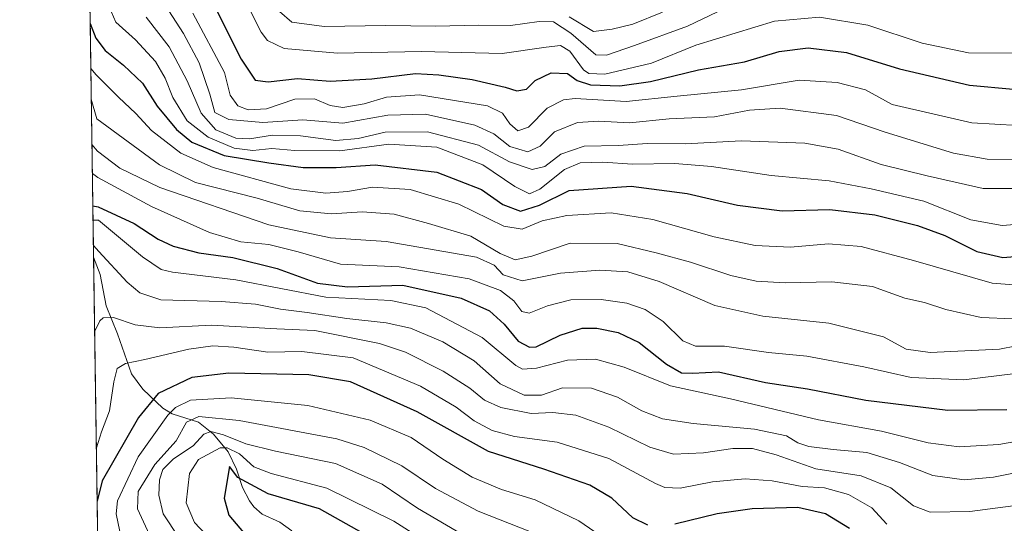
# Model space of a CAD drawing. Units: metres. Extents: x 599915 to 603338, y 4777747 to 4780111.
# Drawn here: x 599915 to 600148, y 4778812 to 4778931 of the extents above; entities that cross this region are included whole.
import ezdxf

# ---------------------------------------------------------------- set-up
doc = ezdxf.new("R2010")
doc.units = ezdxf.units.M
doc.header["$MEASUREMENT"] = 0
for name, color, linetype, lineweight in [('Arbolado forestal CxS', 92, 'Continuous', 0), ('Comarca CxS', 21, 'Continuous', 0), ('Comunidad Autónoma CxS', 142, 'Continuous', 0), ('Corriente natural lineal', 142, 'Continuous', 13), ('Curva de nivel maestra', 30, 'Continuous', 30), ('Curva de nivel normal', 30, 'Continuous', 0), ('Municipio CxS', 4, 'Continuous', 0), ('Provincia CxS', 1, 'Continuous', 0)]:
    doc.layers.add(name, color=color, linetype=linetype, lineweight=lineweight)

msp = doc.modelspace()

# ---------------------------------------------------------------- linework, layer by layer
at = {"layer": 'Arbolado forestal CxS', "color": 92, "linetype": 'Continuous', "lineweight": 0, "extrusion": (0.007955147754222834, -0.5406637685606098, 0.841201167967596), "elevation": -2578369.256223815, "flags": 128}
msp.add_lwpolyline([(670174.967139919, 4012535.556819391), (670174.9671399192, 4012603.366489293)], dxfattribs=at)
at = {"layer": 'Arbolado forestal CxS', "color": 92, "linetype": 'Continuous', "lineweight": 0, "extrusion": (0.006127575259827576, -0.4164673341694009, 0.9091300305188845), "elevation": -1985896.187198755, "flags": 128}
msp.add_lwpolyline([(670172.8230084633, 4336039.153712524), (670172.8230084634, 4336432.730220931)], dxfattribs=at)
at = {"layer": 'Arbolado forestal CxS', "color": 92, "linetype": 'Continuous', "lineweight": 0}
msp.add_polyline3d([(599944.2504000004, 4778091.444399999, 758.3796000000002), (599928.3002000004, 4779175.526799999, 938.7618999999978)], dxfattribs=at)
at = {"layer": 'Comarca CxS', "color": 21, "linetype": 'Continuous', "lineweight": 0, "flags": 128}
msp.add_lwpolyline([(601865.3862048449, 4777775.447938931), (599949.3200007678, 4777746.879982186), (599925.5357304425, 4779363.420451841)], dxfattribs=at)
at = {"layer": 'Comunidad Autónoma CxS', "color": 142, "linetype": 'Continuous', "lineweight": 0, "flags": 128}
msp.add_lwpolyline([(601865.3862048449, 4777775.447938931), (599949.3200007678, 4777746.879982186), (599925.5357304425, 4779363.420451841), (599915.2800007683, 4780060.469982163), (600360.4576858812, 4780067.113679014), (603302.5400007953, 4780111.019982164), (603310.9231461851, 4779559.700686092), (603337.720000795, 4777797.399982187)], close=True, dxfattribs=at)
at = {"layer": 'Corriente natural lineal', "color": 142, "linetype": 'Continuous', "lineweight": 13}
msp.add_polyline3d([(599932.7249999996, 4778874.792300001, 740.1855999999971), (599934.3025000002, 4778870.711100001, 739.4858999999997), (599935.6589000003, 4778863.272500001, 737.4308000000019), (599938.3699000003, 4778856.7357, 734.5130999999965), (599941.6507000001, 4778847.241699999, 730.1025999999983), (599944.3136999998, 4778843.6141, 727.604800000001), (599949.0361000003, 4778839.173900001, 723.9305000000023), (599951.3092999998, 4778837.785499999, 721.719299999997), (599957.4855000004, 4778835.823899999, 716.8172999999952), (599961.0236999998, 4778833.0131, 712.5864000000003), (599964.4921000004, 4778828.820699999, 706.9805999999954), (599966.4329000004, 4778824.7641, 703.5485999999946), (599967.9001000002, 4778820.4047, 700.8081999999995), (599969.5355000002, 4778817.2305, 699.4521999999997), (599970.5859000003, 4778815.8563, 699.1405999999988), (599972.5459000003, 4778814.145099999, 698.2317999999941), (599976.6655000001, 4778812.252900001, 696.7397999999957), (599979.5488999998, 4778810.1965, 696.0305999999982)], dxfattribs=at)
at = {"layer": 'Curva de nivel maestra', "color": 30, "linetype": 'Continuous', "lineweight": 30, "flags": 128}
for points, elevation in [([(599959.7999999998, 4778937.130100001), (599967.5899999999, 4778921.550100001), (599970.9000000004, 4778916.640100001), (599973.9100000003, 4778916.220100001), (599980.8300000001, 4778916.9901), (599988.5499999998, 4778916.370100001), (599998.4100000003, 4778916.950099999), (600008.7400000002, 4778918.1801), (600014.2000000002, 4778917.860099999), (600022.1200000001, 4778916.7301), (600029.9100000003, 4778914.960100001), (600032.6600000003, 4778914.0701), (600034.9100000003, 4778914.460100001), (600036.9400000004, 4778916.550100001), (600040.75, 4778918.370100001), (600044.5999999996, 4778918.220100001), (600046.9000000004, 4778916.550100001), (600050, 4778915.5101), (600056.9500000002, 4778915.280099999), (600064.1600000003, 4778916.280099999), (600075.5499999998, 4778919.0701), (600086.4000000004, 4778920.9101), (600094.5800000001, 4778923.360099999), (600101.4400000004, 4778924.2501), (600110.4900000002, 4778923.140100001), (600122.9699999997, 4778919.300100001), (600139.4699999997, 4778915.460100001), (600149.8399999999, 4778914.5001)], 800), ([(599931.9132000003, 4778929.963199999), (599933.2199999997, 4778926.5601), (599935.4600000001, 4778923.640100001), (599939.8200000003, 4778920.1501), (599944.29, 4778915.890100001), (599947.7400000002, 4778910.440099999), (599952.2999999998, 4778904.950099999), (599955.9100000003, 4778901.9801), (599963.5800000001, 4778898.790100001), (599974.0999999996, 4778897.0801), (599982.2000000002, 4778895.950099999), (599989.9900000002, 4778895.9801), (599999.1600000003, 4778896.630100001), (600013.75, 4778894.920100001), (600024.2800000003, 4778890.790100001), (600029.3600000005, 4778887.270099999), (600033.4900000002, 4778885.640100001), (600038.0099999999, 4778887.090100001), (600045, 4778890.5801), (600059.5999999996, 4778891.600099999), (600072.8600000005, 4778889.8101), (600084.7000000002, 4778887.0601), (600095.2599999999, 4778885.770099999), (600106.5199999996, 4778886.0601), (600117.1500000004, 4778884.8201), (600127.25, 4778882.3101), (600133.6600000003, 4778879.9001), (600141.2199999997, 4778876.1801), (600147.4000000004, 4778874.720100001), (600155.9100000003, 4778875.4301)], 775), ([(599932.5469000004, 4778886.893800001), (599933.7999999998, 4778886.700099999), (599942.3399999999, 4778882.780099999), (599947.9699999997, 4778879.0801), (599951.5099999999, 4778877.380100001), (599957.5800000001, 4778875.850099999), (599965.5800000001, 4778874.7301), (599976.0599999996, 4778872.130100001), (599985.6200000001, 4778868.630100001), (599992.6799999997, 4778867.800100001), (600005.7000000002, 4778868.170100001), (600019.4600000001, 4778865.120100001), (600026.1600000003, 4778862.1601), (600029.6399999997, 4778858.970100001), (600032.9400000004, 4778854.9301), (600035.6299999999, 4778853.5101), (600037.2199999997, 4778853.600099999), (600042.8600000005, 4778856.4001), (600048.04, 4778858.020099999), (600051.5199999996, 4778858.0101), (600056.5800000001, 4778857.0101), (600061.5499999998, 4778854.630100001), (600067.9299999997, 4778849.530099999), (600071.5, 4778847.520099999), (600074.0700000003, 4778847.4001), (600080.2699999996, 4778847.720100001), (600091.3700000001, 4778845.190099999), (600101.2599999999, 4778843.710100001), (600115.0199999996, 4778841.020099999), (600134.3499999996, 4778838.6501), (600148.2800000003, 4778838.840100001)], 750), ([(600063.54, 4778811.5101), (600060.0499999998, 4778813.2401), (600055.0300000003, 4778817.870100001), (600049.8399999999, 4778820.9801), (600038.9900000002, 4778824.700099999), (600025.9600000001, 4778828.9301), (600009.1200000001, 4778838.2501), (599993.3600000005, 4778845.340100001), (599983.5199999996, 4778847.030099999), (599964.6500000004, 4778847.440099999), (599955.9100000003, 4778846.4101), (599947.9699999997, 4778842.610099999), (599943.2999999998, 4778836.970100001), (599934.75, 4778821.960100001), (599933.573, 4778817.1513)], 725), ([(600005.6699999999, 4778804.3301), (599986.04, 4778815.370100001), (599973.9600000001, 4778818.880100001), (599966.7400000002, 4778822.7301), (599964.8399999999, 4778825.350099999), (599963.5199999996, 4778817.9101), (599964.6200000001, 4778813.9001), (599968.9500000002, 4778808.7601)], 700), ([(600111.1799999997, 4778810.7501), (600105.5099999999, 4778814.1501), (600098.9500000002, 4778815.700099999), (600088.1600000003, 4778815.380100001), (600079.9100000003, 4778814.1801), (600069.9100000003, 4778811.780099999)], 725)]:
    msp.add_lwpolyline(points, dxfattribs=dict(at, elevation=elevation))
at = {"layer": 'Curva de nivel normal', "color": 30, "linetype": 'Continuous', "lineweight": 0, "flags": 128}
for points, elevation in [([(599966.54, 4778939.41), (599972.2999999998, 4778927.960000001), (599973.7699999996, 4778925.970000001), (599977.7400000002, 4778924.07), (599990.3399999999, 4778923), (600010.1399999997, 4778923.4), (600029.1399999997, 4778922.9), (600039.5800000001, 4778924.439999999), (600042.9100000003, 4778924.800000001), (600045.1600000003, 4778923.460000001), (600048.4000000004, 4778919.039999999), (600049.6200000001, 4778918.189999999), (600053.4500000002, 4778918.050000001), (600064.4000000004, 4778920.609999999), (600074.9100000003, 4778924.859999999), (600093.4600000001, 4778930.560000001), (600104.1200000001, 4778931.460000001), (600115.4900000002, 4778929.630000001), (600128.3399999999, 4778925.310000001), (600139.2699999996, 4778923.029999999), (600150.2400000002, 4778922.960000001)], 805), ([(599947.8700000001, 4778937.07), (599953.9100000003, 4778927.640000001), (599957.6299999999, 4778920.680000001), (599960.1699999999, 4778913.34), (599961.3099999996, 4778909.01), (599964.6799999997, 4778907.34), (599972.6399999997, 4778906.630000001), (599982.1399999997, 4778907.279999999), (599991.5300000003, 4778906.460000001), (600002.2000000002, 4778908.34), (600011.0999999996, 4778908.58), (600022.7000000002, 4778905.960000001), (600027.2400000002, 4778903.939999999), (600030.9900000002, 4778900.960000001), (600035.2100000001, 4778899.67), (600038.1600000003, 4778901.029999999), (600041.5, 4778904.380000001), (600046.9199999999, 4778906.600000001), (600052.0300000003, 4778906.930000001), (600059.2199999997, 4778906.51), (600068.5700000003, 4778907.470000001), (600079.2699999996, 4778907.930000001), (600087.5800000001, 4778909.529999999), (600094.79, 4778910), (600108.1100000005, 4778908.279999999), (600119.5999999996, 4778904.32), (600135.7300000006, 4778899.390000001), (600143.6399999997, 4778897.960000001), (600149.54, 4778897.789999999)], 790), ([(599936.8600000005, 4778932.859999999), (599937.9800000006, 4778930.310000001), (599942.6299999999, 4778926.130000001), (599947.3200000003, 4778921), (599949.6200000001, 4778917.119999999), (599951.4500000002, 4778912.5), (599954.8099999996, 4778907.02), (599959.7800000003, 4778903.16), (599965.9000000004, 4778900.560000001), (599970.3200000003, 4778900.01), (599974.7800000003, 4778900.470000001), (599980.2400000002, 4778899.980000001), (599990.8300000001, 4778899.949999999), (600002.3899999997, 4778901.529999999), (600013.79, 4778900.789999999), (600024.6399999997, 4778896.640000001), (600032.1500000004, 4778891.470000001), (600035.5999999996, 4778889.789999999), (600038.0800000001, 4778890.880000001), (600043.9199999999, 4778895.539999999), (600047.5800000001, 4778897.100000001), (600052.9100000003, 4778897.210000001), (600059.9100000003, 4778896.75), (600069.9199999999, 4778896.960000001), (600078.6200000001, 4778896.24), (600092.6799999997, 4778894.109999999), (600106.3399999999, 4778892.859999999), (600116.2599999999, 4778890.92), (600128.6900000004, 4778888.060000001), (600139.8300000001, 4778883.66), (600147.2199999997, 4778882.25), (600157.1500000004, 4778883.109999999)], 780), ([(599956.1200000001, 4778932.449999999), (599963.6200000001, 4778918.460000001), (599964.9800000006, 4778913.100000001), (599966.7599999999, 4778910.58), (599969.2100000001, 4778909.600000001), (599973.5800000001, 4778909.83), (599980.2400000002, 4778912.16), (599984.9100000003, 4778912.220000001), (599988.5800000001, 4778910.600000001), (599991.5800000001, 4778910.17), (599996.6100000005, 4778911.029999999), (600001.8899999997, 4778912.600000001), (600009.6399999997, 4778913.17), (600025.7000000002, 4778910.560000001), (600029.2300000006, 4778908.810000001), (600030.9900000002, 4778906.289999999), (600032.9100000003, 4778904.66), (600035.3799999999, 4778905.529999999), (600039.79, 4778909.980000001), (600043.6299999999, 4778911.960000001), (600046.4199999999, 4778912.25), (600058.4699999997, 4778911.539999999), (600070.5099999999, 4778912.84), (600085.6399999997, 4778914.300000001), (600099.3200000003, 4778916.640000001), (600108.29, 4778916.08), (600114.9100000003, 4778914.300000001), (600121.2400000002, 4778910.9), (600140.04, 4778906.539999999), (600150.9400000004, 4778905.9)], 795), ([(599976.5999999996, 4778932.82), (599979.5199999996, 4778930.33), (599987.1900000004, 4778929.300000001), (600001.7400000002, 4778929.52), (600013.4800000006, 4778929.34), (600023.4800000006, 4778929.57), (600031.1100000005, 4778929.550000001), (600037.9100000003, 4778930.5), (600041.2800000003, 4778930.359999999), (600045.3899999997, 4778927.720000001), (600051.3200000003, 4778922.57), (600053.8399999999, 4778922.480000001), (600060.4199999999, 4778924.779999999), (600072.8899999997, 4778929.369999999), (600079.9800000006, 4778932.730000001)], 810), ([(600045.0300000003, 4778931.539999999), (600050.7599999999, 4778928.109999999), (600055.1699999999, 4778928.619999999), (600060, 4778929.84), (600067.0499999998, 4778932.699999999)], 815), ([(599945.1600000003, 4778931.460000001), (599950.5800000001, 4778924.470000001), (599954.8399999999, 4778916.449999999), (599958.1399999997, 4778908.800000001), (599961.5899999999, 4778904.91), (599966.2800000003, 4778902.930000001), (599969.5800000001, 4778902.720000001), (599974.9100000003, 4778903.600000001), (599981.5800000001, 4778903.439999999), (599989.8899999997, 4778902.350000001), (599995.1699999999, 4778902.810000001), (600001.5599999996, 4778904.359999999), (600011.5800000001, 4778904.4), (600023.5800000001, 4778901.289999999), (600030.9100000003, 4778897.350000001), (600036.2400000002, 4778895.480000001), (600039.2400000002, 4778896.189999999), (600043.0599999996, 4778899.15), (600048.5700000003, 4778901.039999999), (600056.5999999996, 4778901.15), (600063.4100000003, 4778901.66), (600072.3700000001, 4778901.609999999), (600085.6900000004, 4778902.27), (600100.6500000004, 4778901.76), (600108.5300000003, 4778900.32), (600118.6500000004, 4778896.699999999), (600129.5199999996, 4778894.039999999), (600142.7400000002, 4778891.050000001), (600155.7400000002, 4778891.01)], 785), ([(600150.9600000001, 4778868.220000001), (600144.8200000003, 4778868.65), (600126.2999999998, 4778874.039999999), (600113.9100000003, 4778877.359999999), (600106.2400000002, 4778877.970000001), (600097.2400000002, 4778877.130000001), (600088.9100000003, 4778877.529999999), (600079.2400000002, 4778879.600000001), (600064.75, 4778883.680000001), (600054.9400000004, 4778885.24), (600044.4199999999, 4778884.619999999), (600038.6399999997, 4778883.42), (600033.8899999997, 4778881.42), (600029.5999999996, 4778882.15), (600018.9800000006, 4778887.33), (600007.4199999999, 4778890.779999999), (599998.54, 4778891.32), (599992.6600000003, 4778890.32), (599987.5800000001, 4778889.9), (599979.3099999996, 4778890.970000001), (599960.9800000006, 4778895.980000001), (599953.3399999999, 4778899.34), (599946.3600000005, 4778904.710000001), (599942.6799999997, 4778908.75), (599938.5800000001, 4778912.619999999), (599933.3499999996, 4778917.9), (599932.0686999997, 4778919.398499999)], 770), ([(599932.1754999999, 4778912.136700001), (599933.5, 4778907.51), (599948.2699999996, 4778896.58), (599956.75, 4778892.41), (599971.3600000005, 4778888.710000001), (599981.3899999997, 4778885.779999999), (599988.9000000004, 4778885.060000001), (599996.1600000003, 4778885.529999999), (600003.6600000003, 4778884.99), (600011.79, 4778882.789999999), (600021.7599999999, 4778879.75), (600028.6799999997, 4778875.67), (600032.2199999997, 4778874.189999999), (600036.1399999997, 4778875.060000001), (600045.2300000006, 4778878.09), (600056.3499999996, 4778878.07), (600065.5499999998, 4778875.789999999), (600073.6399999997, 4778873.630000001), (600083.1799999997, 4778870.51), (600089.1399999997, 4778869.140000001), (600096.0199999996, 4778868.730000001), (600106.9699999997, 4778868.949999999), (600116.5599999996, 4778867.890000001), (600124.2000000002, 4778865.15), (600128.9100000003, 4778864.08), (600133.9199999999, 4778862.480000001), (600142.25, 4778860.529999999), (600149.7199999997, 4778860.26)], 765), ([(599932.3335999995, 4778901.392100001), (599933.6100000005, 4778899.84), (599938.8899999997, 4778895.82), (599948.3499999996, 4778891.26), (599974.1100000005, 4778882.41), (599988.6500000004, 4778879.41), (600001.7800000003, 4778878.480000001), (600023.0800000001, 4778874.800000001), (600027.2599999999, 4778872.939999999), (600029.3899999997, 4778870.619999999), (600033.9199999999, 4778869.24), (600042.9100000003, 4778871.01), (600052.2400000002, 4778871.76), (600058.8300000001, 4778871.32), (600066.2199999997, 4778869.039999999), (600079.4000000004, 4778863.4), (600090.6799999997, 4778860.859999999), (600106.2800000003, 4778859.24), (600119.2300000006, 4778856), (600124.5199999996, 4778853.050000001), (600130.2300000006, 4778852.300000001), (600146.5800000001, 4778853.109999999), (600158.5800000001, 4778855.449999999)], 760), ([(600162.5599999996, 4778848.83), (600138.1399999997, 4778845.800000001), (600125.6900000004, 4778846.350000001), (600114.5800000001, 4778848.9), (600101.0800000001, 4778851.4), (600092.0300000003, 4778852.310000001), (600081.6500000004, 4778853.800000001), (600074.8399999999, 4778853.789999999), (600071.8099999996, 4778855.07), (600067.1799999997, 4778859.58), (600062.9400000004, 4778862.449999999), (600058.5800000001, 4778863.980000001), (600052.5800000001, 4778864.84), (600045.4000000004, 4778864.689999999), (600039.8799999999, 4778863.34), (600035.5700000003, 4778861.550000001), (600033.79, 4778862), (600031.9199999999, 4778864.460000001), (600028.7999999998, 4778866.939999999), (600021.3600000005, 4778869.680000001), (600004.8300000001, 4778872.49), (599991.0499999998, 4778873.15), (599981, 4778876.09), (599974.0800000001, 4778877.810000001), (599967.4800000006, 4778878.439999999), (599960.0800000001, 4778880.609999999), (599946.3700000001, 4778886.800000001), (599933.7000000002, 4778893.66), (599932.4346000003, 4778894.528100001)], 755.0000000000001), ([(599932.5957000004, 4778883.579100001), (599933.8499999996, 4778883.52), (599944.2400000002, 4778874.9), (599948.6500000004, 4778871.930000001), (599951.3200000003, 4778871.300000001), (599966.3200000003, 4778869.49), (599987.5800000001, 4778865.359999999), (600002.9100000003, 4778864.57), (600011.1200000001, 4778862.82), (600024.4299999997, 4778855.869999999), (600032.3899999997, 4778849.180000001), (600033.9800000006, 4778848.33), (600037.2999999998, 4778848.550000001), (600044.5700000003, 4778850.460000001), (600051.1699999999, 4778850.710000001), (600057.9800000006, 4778848.800000001), (600068.9100000003, 4778844.449999999), (600083.0599999996, 4778841.380000001), (600103.8600000005, 4778836.380000001), (600118.7199999997, 4778833.680000001), (600129.7599999999, 4778830.99), (600137.0599999996, 4778830), (600146.4500000002, 4778830.550000001), (600155.7000000002, 4778832.199999999)], 744.9999999999999), ([(600154.5700000003, 4778824.699999999), (600145.1500000004, 4778822.810000001), (600138.2000000002, 4778822.189999999), (600130.8700000001, 4778823.199999999), (600123.0099999999, 4778826.34), (600115.25, 4778828.680000001), (600107.3300000001, 4778829.350000001), (600101.5999999996, 4778830.100000001), (600099, 4778830.939999999), (600096.2699999996, 4778832.600000001), (600088.75, 4778834.17), (600074.29, 4778835.539999999), (600067.0499999998, 4778836.66), (600062.1799999997, 4778838.5), (600056.4400000004, 4778841.76), (600050.2699999996, 4778843.890000001), (600043.4000000004, 4778843.91), (600038.4400000004, 4778842.25), (600034.4000000004, 4778842.180000001), (600028.6900000004, 4778844.9), (600022.5899999999, 4778850.34), (600015.1600000003, 4778854.84), (600007.54, 4778858), (600001.8099999996, 4778859.32), (599992.5199999996, 4778860.300000001), (599983.1299999999, 4778861.75), (599976.8200000003, 4778862.529999999), (599970.9100000003, 4778863.74), (599962.8399999999, 4778864.369999999), (599948.5800000001, 4778864.730000001), (599943.6500000004, 4778866.41), (599940.6699999999, 4778868.880000001), (599933.9600000001, 4778876.15), (599932.6847000001, 4778877.528000001)], 740), ([(600154.6299999999, 4778816.730000001), (600139.5700000003, 4778814.74), (600130.2199999997, 4778814.600000001), (600126.2400000002, 4778816.100000001), (600120.9100000003, 4778820.32), (600113.9100000003, 4778823.16), (600103.2599999999, 4778824.779999999), (600093.8700000001, 4778828.119999999), (600088.2999999998, 4778829.630000001), (600083.6299999999, 4778829.619999999), (600076.7000000002, 4778828.609999999), (600069.6299999999, 4778828.289999999), (600064.0199999996, 4778829.92), (600054.3399999999, 4778834.67), (600046.54, 4778837.5), (600041.1200000001, 4778838.140000001), (600036.0499999998, 4778837.890000001), (600028.8399999999, 4778839.300000001), (600025.0099999999, 4778841), (600021.5499999998, 4778843.869999999), (600015.2400000002, 4778847.9), (600006.3600000005, 4778852.33), (600000.1900000004, 4778854.439999999), (599984.9500000002, 4778857.470000001), (599975.9900000002, 4778857.869999999), (599960.5599999996, 4778858.74), (599948.3600000005, 4778858.119999999), (599942.5599999996, 4778858.810000001), (599937.4100000003, 4778860.52), (599935.0099999999, 4778860.51), (599934.2000000002, 4778859.800000001), (599932.9815999996, 4778857.3466)], 735), ([(599933.3877999998, 4778829.7424), (599934.5800000001, 4778833.539999999), (599936.5099999999, 4778838.480000001), (599937.5300000003, 4778845.33), (599938.3200000003, 4778848.539999999), (599940.2800000003, 4778849.66), (599944.79, 4778850.600000001), (599955.2400000002, 4778853.08), (599960.9100000003, 4778853.880000001), (599965.7999999998, 4778853.52), (599973.8200000003, 4778852.359999999), (599981.8799999999, 4778852.539999999), (599994.0199999996, 4778851.01), (600009.9000000004, 4778844.32), (600018.3200000003, 4778839.390000001), (600022.54, 4778836.16), (600026.8200000003, 4778833.850000001), (600032.0700000003, 4778832.470000001), (600042.1200000001, 4778831.09), (600054.3799999999, 4778827.279999999), (600065.3799999999, 4778821.34), (600067.6100000005, 4778820.390000001), (600071.1600000003, 4778820.279999999), (600078.7999999998, 4778821.720000001), (600086.5099999999, 4778822.460000001), (600092.9400000004, 4778821.949999999), (600100.0199999996, 4778820.680000001), (600105.2300000006, 4778820.310000001), (600110.9199999999, 4778818.76), (600116.4400000004, 4778815.57), (600119.9500000002, 4778811.779999999)], 730), ([(600057.1100000005, 4778805.77), (600047.2400000002, 4778812.57), (600036.9699999997, 4778817.49), (600029.0199999996, 4778819.92), (600022.1100000005, 4778822.82), (600015.1900000004, 4778827.130000001), (600007.7100000001, 4778832.24), (599998.0199999996, 4778836.279999999), (599983.29, 4778839.800000001), (599965.1699999999, 4778841.58), (599955.5800000001, 4778841.02), (599952.0700000003, 4778839.33), (599950.2400000002, 4778837.5), (599943.2800000003, 4778827.640000001), (599938.3799999999, 4778817.220000001), (599938.0700000003, 4778814.17), (599939.3200000003, 4778808.100000001)], 720), ([(600035.6799999997, 4778810), (600023.5, 4778814.83), (600013.4199999999, 4778820.180000001), (600005.5, 4778825.529999999), (599996.6299999999, 4778829.82), (599990.1500000004, 4778831.9), (599967.0999999996, 4778836.230000001), (599957.5800000001, 4778837.17), (599954.6799999997, 4778835.859999999), (599952.1799999997, 4778831.430000001), (599947.1699999999, 4778825.800000001), (599943.2199999997, 4778819.460000001), (599943.0999999996, 4778815.380000001), (599946.3600000005, 4778808.199999999)], 715), ([(600020.6200000001, 4778808.84), (600009.1900000004, 4778815.51), (600000.8799999999, 4778821.189999999), (599989.8399999999, 4778826.100000001), (599975.6500000004, 4778828.960000001), (599968.6299999999, 4778830.74), (599963.4299999997, 4778832.880000001), (599960.3799999999, 4778833.640000001), (599958.7800000003, 4778832.99), (599956.2400000002, 4778830.210000001), (599951.5599999996, 4778827.199999999), (599949.0800000001, 4778824.66), (599948.2999999998, 4778822.24), (599948.1100000005, 4778818.57), (599949.1699999999, 4778814.210000001), (599952.8600000005, 4778808.58)], 710), ([(599961.7800000003, 4778806.57), (599956.5099999999, 4778812.100000001), (599954.5800000001, 4778816.779999999), (599955.3399999999, 4778823.699999999), (599957.4800000006, 4778827.01), (599962.5999999996, 4778829.74), (599964.2599999999, 4778829.75), (599967.1399999997, 4778828.32), (599970.54, 4778825.289999999), (599974.6500000004, 4778823.680000001), (599987.7999999998, 4778820.230000001), (600003.6200000001, 4778812.460000001), (600016.8200000003, 4778804.060000001)], 705)]:
    msp.add_lwpolyline(points, dxfattribs=dict(at, elevation=elevation))
at = {"layer": 'Municipio CxS', "color": 4, "linetype": 'Continuous', "lineweight": 0, "flags": 128}
msp.add_lwpolyline([(601865.3862048449, 4777775.447938931), (599949.3200007678, 4777746.879982186), (599925.5357304425, 4779363.420451841)], dxfattribs=at)
at = {"layer": 'Provincia CxS', "color": 1, "linetype": 'Continuous', "lineweight": 0, "flags": 128}
msp.add_lwpolyline([(601865.3862048449, 4777775.447938931), (599949.3200007678, 4777746.879982186), (599925.5357304425, 4779363.420451841), (599915.2800007683, 4780060.469982163), (600360.4576858812, 4780067.113679014), (603302.5400007953, 4780111.019982164), (603310.9231461851, 4779559.700686092), (603337.720000795, 4777797.399982187)], close=True, dxfattribs=at)

doc.saveas('drawing.dxf')
